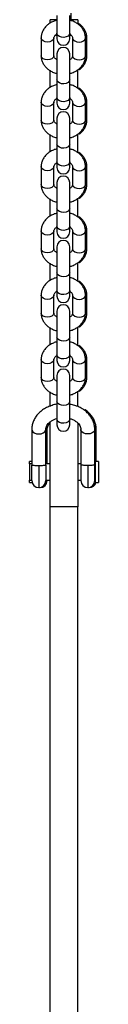
# Model space of a CAD drawing. Units: millimetres. Extents: x 477 to 5663, y 715 to 7814.
# Drawn here: x 3351 to 3380, y 7009 to 7431 of the extents above; entities that cross this region are included whole.
import ezdxf

# ---------------------------------------------------------------- set-up
doc = ezdxf.new("R2010")
doc.units = ezdxf.units.MM
doc.header["$LTSCALE"] = 100

msp = doc.modelspace()

# ---------------------------------------------------------------- linework, layer by layer
at = {"color": 7, "linetype": 'Continuous', "lineweight": 25}
for p, q in [((3368.39, 7430.99), (3368.39, 7433.95)), ((3362.29, 7430.99), (3359.34, 7430.99)), ((3359.34, 7429.69), (3359.34, 7430.99)), ((3362.29, 7432.93), (3362.29, 7425.27)), ((3367.79, 7425.27), (3367.79, 7432.93)), ((3371.34, 7430.99), (3367.79, 7430.99)), ((3371.34, 7430.99), (3371.34, 7429.35)), ((3362.29, 7425.27), (3362.29, 7422.86)), ((3367.79, 7422.86), (3367.79, 7425.27)), ((3355.54, 7423.26), (3355.54, 7415.6)), ((3361.04, 7415.6), (3361.04, 7423.26)), ((3369.04, 7423.26), (3369.04, 7415.6)), ((3374.54, 7415.6), (3374.54, 7423.26)), ((3375.14, 7415.6), (3375.14, 7423.26)), ((3361.04, 7415.64), (3361.04, 7415.6)), ((3362.29, 7416.44), (3362.29, 7405.35)), ((3367.79, 7405.35), (3367.79, 7416.44)), ((3369.04, 7415.64), (3369.04, 7415.6)), ((3359.34, 7401.99), (3359.34, 7409.28)), ((3371.34, 7401.62), (3371.34, 7409.67)), ((3362.29, 7405.35), (3362.29, 7397.69)), ((3367.79, 7397.69), (3367.79, 7405.35)), ((3362.29, 7397.69), (3362.29, 7395.28)), ((3367.79, 7395.28), (3367.79, 7397.69)), ((3355.54, 7395.68), (3355.54, 7388.02)), ((3361.04, 7388.02), (3361.04, 7395.68)), ((3369.04, 7395.68), (3369.04, 7388.02)), ((3374.54, 7388.02), (3374.54, 7395.68)), ((3375.14, 7388.02), (3375.14, 7395.68)), ((3361.04, 7388.06), (3361.04, 7388.02)), ((3362.29, 7388.86), (3362.29, 7377.77)), ((3367.79, 7377.77), (3367.79, 7388.86)), ((3369.04, 7388.06), (3369.04, 7388.02)), ((3359.34, 7374.41), (3359.34, 7381.71)), ((3371.34, 7374.05), (3371.34, 7382.09)), ((3362.29, 7377.77), (3362.29, 7370.11)), ((3367.79, 7370.11), (3367.79, 7377.77)), ((3355.54, 7368.1), (3355.54, 7360.44)), ((3361.04, 7360.44), (3361.04, 7368.1)), ((3362.29, 7370.11), (3362.29, 7367.7)), ((3367.79, 7367.7), (3367.79, 7370.11)), ((3369.04, 7368.1), (3369.04, 7360.44)), ((3374.54, 7360.44), (3374.54, 7368.1)), ((3375.14, 7360.44), (3375.14, 7368.1)), ((3361.04, 7360.48), (3361.04, 7360.44)), ((3362.29, 7361.28), (3362.29, 7350.2)), ((3367.79, 7350.2), (3367.79, 7361.28)), ((3369.04, 7360.48), (3369.04, 7360.44)), ((3359.34, 7346.84), (3359.34, 7354.13)), ((3371.34, 7346.47), (3371.34, 7354.51)), ((3362.29, 7350.2), (3362.29, 7342.54)), ((3367.79, 7342.54), (3367.79, 7350.2)), ((3362.29, 7342.54), (3362.29, 7340.12)), ((3367.79, 7340.12), (3367.79, 7342.54)), ((3355.54, 7340.53), (3355.54, 7332.87)), ((3361.04, 7332.87), (3361.04, 7340.53)), ((3369.04, 7340.53), (3369.04, 7332.87)), ((3374.54, 7332.87), (3374.54, 7340.53)), ((3375.14, 7332.87), (3375.14, 7340.53)), ((3361.04, 7332.91), (3361.04, 7332.87)), ((3362.29, 7333.71), (3362.29, 7322.62)), ((3367.79, 7322.62), (3367.79, 7333.71)), ((3369.04, 7332.91), (3369.04, 7332.87)), ((3359.34, 7319.26), (3359.34, 7326.55)), ((3371.34, 7318.89), (3371.34, 7326.94)), ((3362.29, 7322.62), (3362.29, 7314.96)), ((3367.79, 7314.96), (3367.79, 7322.62)), ((3355.54, 7312.95), (3355.54, 7305.29)), ((3361.04, 7305.29), (3361.04, 7312.95)), ((3362.29, 7314.96), (3362.29, 7312.55)), ((3367.79, 7312.55), (3367.79, 7314.96)), ((3369.04, 7312.95), (3369.04, 7305.29)), ((3374.54, 7305.29), (3374.54, 7312.95)), ((3375.14, 7305.29), (3375.14, 7312.95)), ((3361.04, 7305.33), (3361.04, 7305.29)), ((3362.29, 7306.13), (3362.29, 7295.04)), ((3367.79, 7295.04), (3367.79, 7306.13)), ((3369.04, 7305.33), (3369.04, 7305.29)), ((3359.34, 7291.68), (3359.34, 7298.97)), ((3371.34, 7291.31), (3371.34, 7299.36)), ((3362.29, 7295.04), (3362.29, 7287.38)), ((3367.79, 7287.38), (3367.79, 7295.04)), ((3362.29, 7287.38), (3362.29, 7284.97)), ((3367.79, 7284.97), (3367.79, 7287.38)), ((3355.54, 7285.37), (3355.54, 7277.71)), ((3361.04, 7277.71), (3361.04, 7285.37)), ((3369.04, 7285.37), (3369.04, 7277.71)), ((3374.54, 7277.71), (3374.54, 7285.37)), ((3375.14, 7277.71), (3375.14, 7285.37)), ((3361.04, 7277.75), (3361.04, 7277.71)), ((3362.29, 7278.55), (3362.29, 7267.46)), ((3367.79, 7267.46), (3367.79, 7278.55)), ((3369.04, 7277.75), (3369.04, 7277.71)), ((3359.34, 7265.52), (3359.34, 7271.4)), ((3371.34, 7265.52), (3371.34, 7271.78)), ((3362.29, 7267.46), (3362.29, 7259.8)), ((3367.79, 7259.8), (3367.79, 7267.46)), ((3371.34, 7265.52), (3371.34, 7265.2)), ((3359.34, 7222.22), (3359.34, 7258.66)), ((3362.29, 7259.8), (3362.29, 7257.39)), ((3367.79, 7257.39), (3367.79, 7259.8)), ((3371.34, 7258.2), (3371.34, 7222.22)), ((3351.54, 7255.42), (3351.54, 7240.1)), ((3357.54, 7240.1), (3357.54, 7255.42)), ((3358.14, 7240.97), (3358.14, 7255.42)), ((3372.54, 7255.42), (3372.54, 7240.1)), ((3378.54, 7240.1), (3378.54, 7255.42)), ((3379.14, 7241.72), (3379.14, 7255.42)), ((3351.54, 7241.72), (3350.54, 7241.72)), ((3350.54, 7240.72), (3350.54, 7241.72)), ((3351.54, 7240.72), (3350.54, 7240.72)), ((3350.54, 7240.72), (3350.54, 7239.9)), ((3350.54, 7239.9), (3350.54, 7233.72)), ((3351.54, 7233.47), (3351.54, 7240.1)), ((3359.34, 7240.72), (3357.54, 7240.72)), ((3357.54, 7240.1), (3357.54, 7233.47)), ((3358.14, 7240.72), (3358.14, 7240.97)), ((3372.54, 7240.72), (3371.34, 7240.72)), ((3372.54, 7240.1), (3372.54, 7233.47)), ((3378.64, 7240.72), (3378.54, 7240.72)), ((3378.54, 7233.47), (3378.54, 7240.1)), ((3380.14, 7241.72), (3378.64, 7241.72)), ((3378.64, 7241.72), (3378.64, 7240.67)), ((3378.64, 7240.67), (3378.64, 7232.72)), ((3380.14, 7241.72), (3380.14, 7240.67)), ((3380.14, 7240.67), (3380.14, 7232.72)), ((3350.54, 7233.72), (3351.54, 7233.72)), ((3350.54, 7232.72), (3350.54, 7233.72)), ((3350.54, 7232.72), (3351.63, 7232.72)), ((3357.54, 7233.72), (3359.34, 7233.72)), ((3358.14, 7233.47), (3358.14, 7233.72)), ((3371.34, 7233.72), (3372.54, 7233.72)), ((3378.54, 7233.72), (3378.64, 7233.72)), ((3378.64, 7232.72), (3380.14, 7232.72)), ((3354.84, 7230.49), (3355.14, 7230.47)), ((3375.84, 7230.49), (3376.14, 7230.47)), ((3371.34, 7222.22), (3359.34, 7222.22)), ((3359.34, 6904.68), (3359.34, 7222.22)), ((3371.34, 6904.68), (3371.34, 7222.22))]:
    msp.add_line(p, q, dxfattribs=at)
at = {"color": 8, "linetype": 'Continuous', "lineweight": 25}
for p, q in [((3362.29, 7424.3), (3361.49, 7424.3)), ((3368.59, 7424.3), (3367.79, 7424.3)), ((3359.34, 7265.52), (3359.66, 7265.52)), ((3370.49, 7265.52), (3371.34, 7265.52)), ((3354.54, 7239.93), (3354.54, 7230.47)), ((3375.54, 7239.93), (3375.54, 7230.47)), ((3355.14, 7230.47), (3355.14, 7230.53)), ((3376.14, 7230.47), (3376.14, 7230.53))]:
    msp.add_line(p, q, dxfattribs=at)
at = {"color": 8, "linetype": 'Continuous', "lineweight": 25, "flags": 128}
for points in [[(3367.79, 7425.27), (3367.6, 7424.63), (3367.07, 7424.08), (3366.26, 7423.69), (3365.29, 7423.51), (3364.29, 7423.57), (3363.38, 7423.86), (3362.7, 7424.34), (3362.34, 7424.94), (3362.29, 7425.27)], [(3358.29, 7421.49), (3357.3, 7421.61), (3356.44, 7421.95), (3355.83, 7422.47), (3355.55, 7423.1), (3355.54, 7423.26)], [(3361.04, 7423.26), (3361.03, 7423.1), (3360.75, 7422.47), (3360.14, 7421.95), (3359.28, 7421.61), (3358.29, 7421.49)], [(3369.04, 7423.26), (3369.05, 7423.1), (3369.33, 7422.47), (3369.94, 7421.95), (3370.8, 7421.61), (3371.79, 7421.49)], [(3371.79, 7421.49), (3372.78, 7421.61), (3373.64, 7421.95), (3374.25, 7422.47), (3374.53, 7423.1), (3374.54, 7423.26)], [(3358.29, 7413.83), (3357.3, 7413.95), (3356.44, 7414.29), (3355.83, 7414.81), (3355.55, 7415.43), (3355.54, 7415.6)], [(3361.04, 7415.6), (3361.03, 7415.43), (3360.75, 7414.81), (3360.14, 7414.29), (3359.28, 7413.95), (3358.29, 7413.83)], [(3369.04, 7415.6), (3369.05, 7415.43), (3369.33, 7414.81), (3369.94, 7414.29), (3370.8, 7413.95), (3371.79, 7413.83)], [(3371.79, 7413.83), (3372.78, 7413.95), (3373.64, 7414.29), (3374.25, 7414.81), (3374.53, 7415.43), (3374.54, 7415.6)], [(3367.79, 7405.35), (3367.6, 7404.71), (3367.07, 7404.16), (3366.26, 7403.77), (3365.29, 7403.59), (3364.29, 7403.65), (3363.38, 7403.94), (3362.7, 7404.42), (3362.34, 7405.03), (3362.29, 7405.35)], [(3367.79, 7397.69), (3367.6, 7397.05), (3367.07, 7396.5), (3366.26, 7396.11), (3365.29, 7395.93), (3364.29, 7395.99), (3363.38, 7396.28), (3362.7, 7396.76), (3362.34, 7397.37), (3362.29, 7397.69)], [(3358.29, 7393.91), (3357.3, 7394.03), (3356.44, 7394.37), (3355.83, 7394.89), (3355.55, 7395.52), (3355.54, 7395.68)], [(3361.04, 7395.68), (3361.03, 7395.52), (3360.75, 7394.89), (3360.14, 7394.37), (3359.28, 7394.03), (3358.29, 7393.91)], [(3369.04, 7395.68), (3369.05, 7395.52), (3369.33, 7394.89), (3369.94, 7394.37), (3370.8, 7394.03), (3371.79, 7393.91)], [(3371.79, 7393.91), (3372.78, 7394.03), (3373.64, 7394.37), (3374.25, 7394.89), (3374.53, 7395.52), (3374.54, 7395.68)], [(3358.29, 7386.25), (3357.3, 7386.37), (3356.44, 7386.71), (3355.83, 7387.23), (3355.55, 7387.86), (3355.54, 7388.02)], [(3361.04, 7388.02), (3361.03, 7387.86), (3360.75, 7387.23), (3360.14, 7386.71), (3359.28, 7386.37), (3358.29, 7386.25)], [(3369.04, 7388.02), (3369.05, 7387.86), (3369.33, 7387.23), (3369.94, 7386.71), (3370.8, 7386.37), (3371.79, 7386.25)], [(3371.79, 7386.25), (3372.78, 7386.37), (3373.64, 7386.71), (3374.25, 7387.23), (3374.53, 7387.86), (3374.54, 7388.02)], [(3367.79, 7377.77), (3367.6, 7377.13), (3367.07, 7376.58), (3366.26, 7376.19), (3365.29, 7376.01), (3364.29, 7376.07), (3363.38, 7376.36), (3362.7, 7376.84), (3362.34, 7377.45), (3362.29, 7377.77)], [(3358.29, 7366.34), (3357.3, 7366.46), (3356.44, 7366.8), (3355.83, 7367.32), (3355.55, 7367.94), (3355.54, 7368.1)], [(3361.04, 7368.1), (3361.03, 7367.94), (3360.75, 7367.32), (3360.14, 7366.8), (3359.28, 7366.46), (3358.29, 7366.34)], [(3367.79, 7370.11), (3367.6, 7369.47), (3367.07, 7368.92), (3366.26, 7368.53), (3365.29, 7368.35), (3364.29, 7368.41), (3363.38, 7368.7), (3362.7, 7369.18), (3362.34, 7369.79), (3362.29, 7370.11)], [(3369.04, 7368.1), (3369.05, 7367.94), (3369.33, 7367.32), (3369.94, 7366.8), (3370.8, 7366.46), (3371.79, 7366.34)], [(3371.79, 7366.34), (3372.78, 7366.46), (3373.64, 7366.8), (3374.25, 7367.32), (3374.53, 7367.94), (3374.54, 7368.1)], [(3358.29, 7358.68), (3357.3, 7358.79), (3356.44, 7359.14), (3355.83, 7359.66), (3355.55, 7360.28), (3355.54, 7360.44)], [(3361.04, 7360.44), (3361.03, 7360.28), (3360.75, 7359.66), (3360.14, 7359.14), (3359.28, 7358.79), (3358.29, 7358.68)], [(3369.04, 7360.44), (3369.05, 7360.28), (3369.33, 7359.66), (3369.94, 7359.14), (3370.8, 7358.79), (3371.79, 7358.68)], [(3371.79, 7358.68), (3372.78, 7358.79), (3373.64, 7359.14), (3374.25, 7359.66), (3374.53, 7360.28), (3374.54, 7360.44)], [(3367.79, 7350.2), (3367.6, 7349.56), (3367.07, 7349), (3366.26, 7348.61), (3365.29, 7348.44), (3364.29, 7348.5), (3363.38, 7348.78), (3362.7, 7349.26), (3362.34, 7349.87), (3362.29, 7350.2)], [(3367.79, 7342.54), (3367.6, 7341.9), (3367.07, 7341.34), (3366.26, 7340.95), (3365.29, 7340.77), (3364.29, 7340.83), (3363.38, 7341.12), (3362.7, 7341.6), (3362.34, 7342.21), (3362.29, 7342.54)], [(3358.29, 7338.76), (3357.3, 7338.88), (3356.44, 7339.22), (3355.83, 7339.74), (3355.55, 7340.36), (3355.54, 7340.53)], [(3361.04, 7340.52), (3361.03, 7340.36), (3360.75, 7339.74), (3360.14, 7339.22), (3359.28, 7338.88), (3358.29, 7338.76)], [(3369.04, 7340.52), (3369.05, 7340.36), (3369.33, 7339.74), (3369.94, 7339.22), (3370.8, 7338.88), (3371.79, 7338.76)], [(3371.79, 7338.76), (3372.78, 7338.88), (3373.64, 7339.22), (3374.25, 7339.74), (3374.53, 7340.36), (3374.54, 7340.53)], [(3358.29, 7331.1), (3357.3, 7331.22), (3356.44, 7331.56), (3355.83, 7332.08), (3355.55, 7332.7), (3355.54, 7332.87)], [(3361.04, 7332.87), (3361.03, 7332.7), (3360.75, 7332.08), (3360.14, 7331.56), (3359.28, 7331.22), (3358.29, 7331.1)], [(3369.04, 7332.87), (3369.05, 7332.7), (3369.33, 7332.08), (3369.94, 7331.56), (3370.8, 7331.22), (3371.79, 7331.1)], [(3371.79, 7331.1), (3372.78, 7331.22), (3373.64, 7331.56), (3374.25, 7332.08), (3374.53, 7332.7), (3374.54, 7332.87)], [(3367.79, 7322.62), (3367.6, 7321.98), (3367.07, 7321.43), (3366.26, 7321.04), (3365.29, 7320.86), (3364.29, 7320.92), (3363.38, 7321.21), (3362.7, 7321.69), (3362.34, 7322.29), (3362.29, 7322.62)], [(3358.29, 7311.18), (3357.3, 7311.3), (3356.44, 7311.64), (3355.83, 7312.16), (3355.55, 7312.79), (3355.54, 7312.95)], [(3361.04, 7312.95), (3361.03, 7312.79), (3360.75, 7312.16), (3360.14, 7311.64), (3359.28, 7311.3), (3358.29, 7311.18)], [(3367.79, 7314.96), (3367.6, 7314.32), (3367.07, 7313.77), (3366.26, 7313.38), (3365.29, 7313.2), (3364.29, 7313.26), (3363.38, 7313.55), (3362.7, 7314.03), (3362.34, 7314.63), (3362.29, 7314.96)], [(3369.04, 7312.95), (3369.05, 7312.79), (3369.33, 7312.16), (3369.94, 7311.64), (3370.8, 7311.3), (3371.79, 7311.18)], [(3371.79, 7311.18), (3372.78, 7311.3), (3373.64, 7311.64), (3374.25, 7312.16), (3374.53, 7312.79), (3374.54, 7312.95)], [(3358.29, 7303.52), (3357.3, 7303.64), (3356.44, 7303.98), (3355.83, 7304.5), (3355.55, 7305.12), (3355.54, 7305.29)], [(3361.04, 7305.29), (3361.03, 7305.12), (3360.75, 7304.5), (3360.14, 7303.98), (3359.28, 7303.64), (3358.29, 7303.52)], [(3369.04, 7305.29), (3369.05, 7305.12), (3369.33, 7304.5), (3369.94, 7303.98), (3370.8, 7303.64), (3371.79, 7303.52)], [(3371.79, 7303.52), (3372.78, 7303.64), (3373.64, 7303.98), (3374.25, 7304.5), (3374.53, 7305.12), (3374.54, 7305.29)], [(3367.79, 7295.04), (3367.6, 7294.4), (3367.07, 7293.85), (3366.26, 7293.46), (3365.29, 7293.28), (3364.29, 7293.34), (3363.38, 7293.63), (3362.7, 7294.11), (3362.34, 7294.72), (3362.29, 7295.04)], [(3367.79, 7287.38), (3367.6, 7286.74), (3367.07, 7286.19), (3366.26, 7285.8), (3365.29, 7285.62), (3364.29, 7285.68), (3363.38, 7285.97), (3362.7, 7286.45), (3362.34, 7287.06), (3362.29, 7287.38)], [(3358.29, 7283.6), (3357.3, 7283.72), (3356.44, 7284.06), (3355.83, 7284.58), (3355.55, 7285.21), (3355.54, 7285.37)], [(3361.04, 7285.37), (3361.03, 7285.21), (3360.75, 7284.58), (3360.14, 7284.06), (3359.28, 7283.72), (3358.29, 7283.6)], [(3369.04, 7285.37), (3369.05, 7285.21), (3369.33, 7284.58), (3369.94, 7284.06), (3370.8, 7283.72), (3371.79, 7283.6)], [(3371.79, 7283.6), (3372.78, 7283.72), (3373.64, 7284.06), (3374.25, 7284.58), (3374.53, 7285.21), (3374.54, 7285.37)], [(3358.29, 7275.94), (3357.3, 7276.06), (3356.44, 7276.4), (3355.83, 7276.92), (3355.55, 7277.55), (3355.54, 7277.71)], [(3361.04, 7277.71), (3361.03, 7277.55), (3360.75, 7276.92), (3360.14, 7276.4), (3359.28, 7276.06), (3358.29, 7275.94)], [(3369.04, 7277.71), (3369.05, 7277.55), (3369.33, 7276.92), (3369.94, 7276.4), (3370.8, 7276.06), (3371.79, 7275.94)], [(3371.79, 7275.94), (3372.78, 7276.06), (3373.64, 7276.4), (3374.25, 7276.92), (3374.53, 7277.55), (3374.54, 7277.71)], [(3367.79, 7267.46), (3367.6, 7266.82), (3367.07, 7266.27), (3366.26, 7265.88), (3365.29, 7265.7), (3364.29, 7265.76), (3363.38, 7266.05), (3362.7, 7266.53), (3362.34, 7267.14), (3362.29, 7267.46)], [(3367.79, 7259.8), (3367.6, 7259.16), (3367.07, 7258.61), (3366.26, 7258.22), (3365.29, 7258.04), (3364.29, 7258.1), (3363.38, 7258.39), (3362.7, 7258.87), (3362.34, 7259.48), (3362.29, 7259.8)], [(3351.54, 7255.42), (3351.58, 7255.08), (3351.94, 7254.45), (3352.61, 7253.94), (3353.51, 7253.6), (3354.54, 7253.49)], [(3354.54, 7253.49), (3355.56, 7253.6), (3356.47, 7253.94), (3357.14, 7254.45), (3357.49, 7255.08), (3357.54, 7255.42)], [(3358.14, 7255.42), (3358.09, 7255.75), (3357.74, 7256.37)], [(3375.54, 7253.49), (3374.51, 7253.6), (3373.61, 7253.94), (3372.94, 7254.45), (3372.58, 7255.08), (3372.54, 7255.42)], [(3378.54, 7255.42), (3378.49, 7255.08), (3378.14, 7254.45), (3377.47, 7253.94), (3376.56, 7253.6), (3375.54, 7253.49)]]:
    msp.add_lwpolyline(points, dxfattribs=at)
at = {"color": 7, "linetype": 'Continuous', "lineweight": 25}
for centre, radius, start, end in [((3365.04, 7422.86), 2.75, 180, 0), ((3365.04, 7416.44), 2.75, 0, 180), ((3365.04, 7395.28), 2.75, 180, 0), ((3365.04, 7388.86), 2.75, 0, 180), ((3365.04, 7367.7), 2.75, 180, 0), ((3365.04, 7361.28), 2.75, 0, 180), ((3365.04, 7340.12), 2.75, 180, 0), ((3365.04, 7333.71), 2.75, 0, 180), ((3365.04, 7312.55), 2.75, 180, 0), ((3365.04, 7306.13), 2.75, 0, 180), ((3365.04, 7284.97), 2.75, 180, 0), ((3365.04, 7278.55), 2.75, 0, 180), ((3365.04, 7257.39), 2.75, 180, 0), ((3355.14, 7240.97), 3, 0, 36.8699), ((3376.14, 7240.97), 3, 14.4775, 36.8699), ((3354.54, 7233.47), 3, 180, 270), ((3354.54, 7233.47), 3, 270, 0), ((3355.14, 7233.47), 3, 270, 0), ((3375.54, 7233.47), 3, 180, 270), ((3375.54, 7233.47), 3, 270, 0), ((3376.14, 7233.47), 3, 270, 345.5225)]:
    msp.add_arc(centre, radius, start, end, dxfattribs=at)
at = {"color": 8, "linetype": 'Continuous', "lineweight": 25}
for centre, radius, start, end in [((3373.6, 7423.14), 1.54, 4.3682, 56.1474), ((3373.63, 7415.49), 1.52, 4.5201, 53.056), ((3373.6, 7395.56), 1.54, 4.3682, 56.1474), ((3373.63, 7387.91), 1.52, 4.5201, 53.056), ((3373.6, 7367.99), 1.54, 4.3682, 56.1474), ((3373.63, 7360.33), 1.52, 4.5201, 53.056), ((3373.6, 7340.41), 1.54, 4.3682, 56.1474), ((3373.63, 7332.76), 1.52, 4.5201, 53.056), ((3373.6, 7312.83), 1.54, 4.3682, 56.1474), ((3373.63, 7305.18), 1.52, 4.5201, 53.056), ((3373.6, 7285.25), 1.54, 4.3682, 56.1474), ((3373.63, 7277.6), 1.52, 4.5201, 53.056), ((3377.54, 7255.33), 1.6, 3.0644, 55.3735)]:
    msp.add_arc(centre, radius, start, end, dxfattribs=at)
at = {"color": 7, "linetype": 'Continuous', "lineweight": 25}
for points, knots in [([(3362.29, 7430.81), (3362.05, 7430.76), (3361.25, 7430.59), (3359.97, 7430.02), (3358.53, 7429.12), (3357.32, 7427.99), (3356.39, 7426.68), (3355.78, 7425.25), (3355.56, 7424.08), (3355.54, 7423.42), (3355.54, 7423.26)], [0, 0, 0, 0, 0.061629, 0.21277, 0.364352, 0.515499, 0.664808, 0.810935, 0.953394, 1, 1, 1, 1]), ([(3374.54, 7423.26), (3374.52, 7423.59), (3374.49, 7424.4), (3374.15, 7425.67), (3373.49, 7426.99), (3372.57, 7428.18), (3371.4, 7429.22), (3370.02, 7430.06), (3368.79, 7430.6), (3368.01, 7430.76), (3367.79, 7430.81)], [0, 0, 0, 0, 0.094197, 0.231965, 0.369627, 0.508764, 0.650424, 0.79481, 0.941417, 1, 1, 1, 1]), ([(3375.14, 7423.26), (3375.12, 7423.59), (3375.09, 7424.4), (3374.75, 7425.67), (3374.09, 7426.99), (3373.16, 7428.17), (3372.33, 7428.97), (3371.77, 7429.31), (3371.67, 7429.37)], [0, 0, 0, 0, 0.138038, 0.339926, 0.54166, 0.745554, 0.953144, 1, 1, 1, 1]), ([(3361.04, 7423.26), (3361.04, 7423.32), (3361.05, 7423.52), (3361.16, 7423.88), (3361.53, 7424.38), (3361.92, 7424.77), (3362.24, 7424.93), (3362.29, 7424.95)], [0, 0, 0, 0, 0.127173, 0.42913, 0.696777, 0.952116, 1, 1, 1, 1]), ([(3367.79, 7424.95), (3367.85, 7424.92), (3368.19, 7424.75), (3368.58, 7424.35), (3368.93, 7423.85), (3369.03, 7423.5), (3369.04, 7423.31), (3369.04, 7423.26)], [0, 0, 0, 0, 0.0579, 0.322994, 0.594015, 0.885177, 1, 1, 1, 1]), ([(3355.54, 7415.6), (3355.55, 7415.27), (3355.59, 7414.46), (3355.93, 7413.19), (3356.58, 7411.87), (3357.51, 7410.68), (3358.68, 7409.64), (3360.06, 7408.8), (3361.29, 7408.26), (3362.07, 7408.09), (3362.29, 7408.04)], [0, 0, 0, 0, 0.0941971, 0.2319649, 0.3696273, 0.5087641, 0.6504235, 0.7948099, 0.9414175, 1, 1, 1, 1]), ([(3362.39, 7413.85), (3362.3, 7413.9), (3361.92, 7414.09), (3361.49, 7414.51), (3361.15, 7415.01), (3361.05, 7415.35), (3361.04, 7415.54), (3361.04, 7415.6)], [0, 0, 0, 0, 0.089608, 0.34578, 0.607679, 0.889042, 1, 1, 1, 1]), ([(3367.79, 7408.05), (3368.02, 7408.1), (3368.83, 7408.27), (3370.1, 7408.84), (3371.54, 7409.74), (3372.75, 7410.87), (3373.68, 7412.18), (3374.3, 7413.61), (3374.52, 7414.77), (3374.53, 7415.43), (3374.54, 7415.6)], [0, 0, 0, 0, 0.061629, 0.21277, 0.364352, 0.515499, 0.664808, 0.810935, 0.953394, 1, 1, 1, 1]), ([(3369.04, 7415.6), (3369.04, 7415.54), (3369.03, 7415.34), (3368.92, 7414.98), (3368.55, 7414.47), (3368.16, 7414.09), (3367.84, 7413.93), (3367.79, 7413.9)], [0, 0, 0, 0, 0.127173, 0.42913, 0.696777, 0.952116, 1, 1, 1, 1]), ([(3371.8, 7409.58), (3371.9, 7409.64), (3372.49, 7410), (3373.34, 7410.88), (3374.29, 7412.17), (3374.89, 7413.61), (3375.12, 7414.77), (3375.13, 7415.43), (3375.14, 7415.6)], [0, 0, 0, 0, 0.049316, 0.275373, 0.498683, 0.717231, 0.930295, 1, 1, 1, 1]), ([(3362.29, 7403.23), (3362.05, 7403.18), (3361.25, 7403.01), (3359.97, 7402.44), (3358.53, 7401.54), (3357.32, 7400.41), (3356.39, 7399.1), (3355.78, 7397.67), (3355.56, 7396.51), (3355.54, 7395.84), (3355.54, 7395.68)], [0, 0, 0, 0, 0.061629, 0.21277, 0.364352, 0.515499, 0.664808, 0.810935, 0.953394, 1, 1, 1, 1]), ([(3374.54, 7395.68), (3374.52, 7396.01), (3374.49, 7396.82), (3374.15, 7398.09), (3373.49, 7399.41), (3372.57, 7400.6), (3371.4, 7401.64), (3370.02, 7402.48), (3368.79, 7403.02), (3368.01, 7403.19), (3367.79, 7403.23)], [0, 0, 0, 0, 0.0941971, 0.2319649, 0.3696273, 0.5087641, 0.6504235, 0.7948099, 0.9414175, 1, 1, 1, 1]), ([(3375.14, 7395.68), (3375.12, 7396.01), (3375.09, 7396.82), (3374.75, 7398.09), (3374.09, 7399.41), (3373.16, 7400.59), (3372.33, 7401.39), (3371.77, 7401.73), (3371.67, 7401.79)], [0, 0, 0, 0, 0.138038, 0.339926, 0.54166, 0.745554, 0.953144, 1, 1, 1, 1]), ([(3361.04, 7395.68), (3361.04, 7395.74), (3361.05, 7395.94), (3361.16, 7396.3), (3361.53, 7396.81), (3361.92, 7397.19), (3362.24, 7397.35), (3362.29, 7397.37)], [0, 0, 0, 0, 0.127173, 0.42913, 0.696777, 0.952116, 1, 1, 1, 1]), ([(3367.79, 7397.37), (3367.85, 7397.34), (3368.19, 7397.17), (3368.58, 7396.77), (3368.93, 7396.27), (3369.03, 7395.92), (3369.04, 7395.73), (3369.04, 7395.68)], [0, 0, 0, 0, 0.0579, 0.322994, 0.594015, 0.885177, 1, 1, 1, 1]), ([(3355.54, 7388.02), (3355.55, 7387.69), (3355.59, 7386.88), (3355.93, 7385.61), (3356.58, 7384.29), (3357.51, 7383.1), (3358.68, 7382.06), (3360.06, 7381.22), (3361.29, 7380.68), (3362.07, 7380.51), (3362.29, 7380.47)], [0, 0, 0, 0, 0.0941971, 0.2319649, 0.3696273, 0.5087641, 0.6504235, 0.7948099, 0.9414175, 1, 1, 1, 1]), ([(3362.39, 7386.27), (3362.3, 7386.32), (3361.92, 7386.51), (3361.49, 7386.93), (3361.15, 7387.43), (3361.05, 7387.78), (3361.04, 7387.97), (3361.04, 7388.02)], [0, 0, 0, 0, 0.089608, 0.34578, 0.607679, 0.889042, 1, 1, 1, 1]), ([(3369.04, 7388.02), (3369.04, 7387.96), (3369.03, 7387.76), (3368.92, 7387.4), (3368.55, 7386.89), (3368.15, 7386.5), (3367.82, 7386.34), (3367.76, 7386.31)], [0, 0, 0, 0, 0.125967, 0.425061, 0.69017, 0.943087, 1, 1, 1, 1]), ([(3367.79, 7380.47), (3368.02, 7380.52), (3368.83, 7380.69), (3370.1, 7381.26), (3371.54, 7382.16), (3372.75, 7383.29), (3373.68, 7384.6), (3374.3, 7386.03), (3374.52, 7387.2), (3374.53, 7387.86), (3374.54, 7388.02)], [0, 0, 0, 0, 0.061629, 0.21277, 0.364352, 0.515499, 0.664808, 0.810935, 0.953394, 1, 1, 1, 1]), ([(3371.8, 7382), (3371.9, 7382.07), (3372.49, 7382.43), (3373.34, 7383.3), (3374.29, 7384.6), (3374.89, 7386.03), (3375.12, 7387.2), (3375.13, 7387.86), (3375.14, 7388.02)], [0, 0, 0, 0, 0.049316, 0.275373, 0.498683, 0.717231, 0.930295, 1, 1, 1, 1]), ([(3362.29, 7375.66), (3362.05, 7375.61), (3361.25, 7375.43), (3359.97, 7374.86), (3358.53, 7373.97), (3357.32, 7372.83), (3356.39, 7371.52), (3355.78, 7370.09), (3355.56, 7368.93), (3355.54, 7368.27), (3355.54, 7368.1)], [0, 0, 0, 0, 0.061629, 0.21277, 0.364352, 0.515499, 0.664808, 0.810935, 0.953394, 1, 1, 1, 1]), ([(3374.54, 7368.1), (3374.52, 7368.43), (3374.49, 7369.25), (3374.15, 7370.51), (3373.49, 7371.83), (3372.57, 7373.03), (3371.4, 7374.07), (3370.02, 7374.9), (3368.79, 7375.44), (3368.01, 7375.61), (3367.79, 7375.66)], [0, 0, 0, 0, 0.0941971, 0.2319649, 0.3696273, 0.5087641, 0.6504235, 0.7948099, 0.9414175, 1, 1, 1, 1]), ([(3375.14, 7368.1), (3375.12, 7368.43), (3375.09, 7369.25), (3374.75, 7370.51), (3374.09, 7371.84), (3373.16, 7373.02), (3372.33, 7373.82), (3371.77, 7374.15), (3371.67, 7374.21)], [0, 0, 0, 0, 0.138038, 0.339926, 0.54166, 0.745554, 0.953144, 1, 1, 1, 1]), ([(3361.04, 7368.1), (3361.04, 7368.16), (3361.05, 7368.36), (3361.16, 7368.72), (3361.53, 7369.23), (3361.92, 7369.61), (3362.24, 7369.77), (3362.29, 7369.8)], [0, 0, 0, 0, 0.127173, 0.42913, 0.696777, 0.952116, 1, 1, 1, 1]), ([(3367.79, 7369.79), (3367.85, 7369.76), (3368.19, 7369.59), (3368.58, 7369.19), (3368.93, 7368.69), (3369.03, 7368.35), (3369.04, 7368.16), (3369.04, 7368.1)], [0, 0, 0, 0, 0.0579, 0.322994, 0.594015, 0.885177, 1, 1, 1, 1]), ([(3355.54, 7360.44), (3355.55, 7360.11), (3355.59, 7359.3), (3355.93, 7358.03), (3356.58, 7356.71), (3357.51, 7355.52), (3358.68, 7354.48), (3360.06, 7353.64), (3361.29, 7353.1), (3362.07, 7352.94), (3362.29, 7352.89)], [0, 0, 0, 0, 0.0941971, 0.2319649, 0.3696273, 0.5087641, 0.6504235, 0.7948099, 0.9414175, 1, 1, 1, 1]), ([(3362.39, 7358.7), (3362.3, 7358.74), (3361.92, 7358.93), (3361.49, 7359.35), (3361.15, 7359.85), (3361.05, 7360.2), (3361.04, 7360.39), (3361.04, 7360.44)], [0, 0, 0, 0, 0.089608, 0.34578, 0.607679, 0.889042, 1, 1, 1, 1]), ([(3367.79, 7352.89), (3368.02, 7352.94), (3368.83, 7353.11), (3370.1, 7353.68), (3371.54, 7354.58), (3372.75, 7355.71), (3373.68, 7357.02), (3374.3, 7358.45), (3374.52, 7359.62), (3374.53, 7360.28), (3374.54, 7360.44)], [0, 0, 0, 0, 0.061629, 0.21277, 0.364352, 0.515499, 0.664808, 0.810935, 0.953394, 1, 1, 1, 1]), ([(3369.04, 7360.44), (3369.04, 7360.38), (3369.03, 7360.18), (3368.92, 7359.82), (3368.55, 7359.32), (3368.16, 7358.93), (3367.84, 7358.77), (3367.79, 7358.75)], [0, 0, 0, 0, 0.127173, 0.42913, 0.696777, 0.952116, 1, 1, 1, 1]), ([(3371.8, 7354.42), (3371.9, 7354.49), (3372.49, 7354.85), (3373.34, 7355.73), (3374.29, 7357.02), (3374.89, 7358.45), (3375.12, 7359.62), (3375.13, 7360.28), (3375.14, 7360.44)], [0, 0, 0, 0, 0.049316, 0.275373, 0.498683, 0.717231, 0.930295, 1, 1, 1, 1]), ([(3362.29, 7348.08), (3362.05, 7348.03), (3361.25, 7347.86), (3359.97, 7347.28), (3358.53, 7346.39), (3357.32, 7345.26), (3356.39, 7343.95), (3355.78, 7342.52), (3355.56, 7341.35), (3355.54, 7340.69), (3355.54, 7340.53)], [0, 0, 0, 0, 0.061629, 0.21277, 0.364352, 0.515499, 0.664808, 0.810935, 0.953394, 1, 1, 1, 1]), ([(3374.54, 7340.53), (3374.52, 7340.86), (3374.49, 7341.67), (3374.15, 7342.93), (3373.49, 7344.26), (3372.57, 7345.45), (3371.4, 7346.49), (3370.02, 7347.33), (3368.79, 7347.87), (3368.01, 7348.03), (3367.79, 7348.08)], [0, 0, 0, 0, 0.0941971, 0.2319649, 0.3696273, 0.5087641, 0.6504235, 0.7948099, 0.9414175, 1, 1, 1, 1]), ([(3375.14, 7340.53), (3375.12, 7340.86), (3375.09, 7341.67), (3374.75, 7342.93), (3374.09, 7344.26), (3373.16, 7345.44), (3372.33, 7346.24), (3371.77, 7346.57), (3371.67, 7346.63)], [0, 0, 0, 0, 0.138038, 0.339926, 0.54166, 0.745554, 0.953144, 1, 1, 1, 1]), ([(3361.04, 7340.53), (3361.04, 7340.59), (3361.05, 7340.79), (3361.16, 7341.15), (3361.53, 7341.65), (3361.92, 7342.04), (3362.24, 7342.19), (3362.29, 7342.22)], [0, 0, 0, 0, 0.127173, 0.42913, 0.696777, 0.952116, 1, 1, 1, 1]), ([(3367.79, 7342.22), (3367.85, 7342.19), (3368.19, 7342.02), (3368.58, 7341.62), (3368.93, 7341.11), (3369.03, 7340.77), (3369.04, 7340.58), (3369.04, 7340.53)], [0, 0, 0, 0, 0.0579, 0.322994, 0.594015, 0.885177, 1, 1, 1, 1]), ([(3355.54, 7332.87), (3355.55, 7332.54), (3355.59, 7331.72), (3355.93, 7330.46), (3356.58, 7329.14), (3357.51, 7327.94), (3358.68, 7326.9), (3360.06, 7326.07), (3361.29, 7325.52), (3362.07, 7325.36), (3362.29, 7325.31)], [0, 0, 0, 0, 0.094197, 0.231965, 0.369627, 0.508764, 0.650424, 0.79481, 0.941417, 1, 1, 1, 1]), ([(3362.39, 7331.12), (3362.3, 7331.17), (3361.92, 7331.35), (3361.49, 7331.77), (3361.15, 7332.28), (3361.05, 7332.62), (3361.04, 7332.81), (3361.04, 7332.87)], [0, 0, 0, 0, 0.089608, 0.34578, 0.607679, 0.889042, 1, 1, 1, 1]), ([(3367.79, 7325.31), (3368.02, 7325.36), (3368.83, 7325.54), (3370.1, 7326.11), (3371.54, 7327), (3372.75, 7328.14), (3373.68, 7329.44), (3374.3, 7330.88), (3374.52, 7332.04), (3374.53, 7332.7), (3374.54, 7332.87)], [0, 0, 0, 0, 0.061629, 0.21277, 0.364352, 0.515499, 0.664808, 0.810935, 0.953394, 1, 1, 1, 1]), ([(3369.04, 7332.87), (3369.04, 7332.81), (3369.03, 7332.61), (3368.92, 7332.24), (3368.55, 7331.74), (3368.16, 7331.36), (3367.84, 7331.2), (3367.79, 7331.17)], [0, 0, 0, 0, 0.127173, 0.42913, 0.696777, 0.952116, 1, 1, 1, 1]), ([(3371.8, 7326.85), (3371.9, 7326.91), (3372.49, 7327.27), (3373.34, 7328.15), (3374.29, 7329.44), (3374.89, 7330.88), (3375.12, 7332.04), (3375.13, 7332.7), (3375.14, 7332.87)], [0, 0, 0, 0, 0.049316, 0.275373, 0.498683, 0.717231, 0.930295, 1, 1, 1, 1]), ([(3362.29, 7320.5), (3362.05, 7320.45), (3361.25, 7320.28), (3359.97, 7319.71), (3358.53, 7318.81), (3357.32, 7317.68), (3356.39, 7316.37), (3355.78, 7314.94), (3355.56, 7313.77), (3355.54, 7313.11), (3355.54, 7312.95)], [0, 0, 0, 0, 0.061629, 0.21277, 0.364352, 0.515499, 0.664808, 0.810935, 0.953394, 1, 1, 1, 1]), ([(3374.54, 7312.95), (3374.52, 7313.28), (3374.49, 7314.09), (3374.15, 7315.36), (3373.49, 7316.68), (3372.57, 7317.87), (3371.4, 7318.91), (3370.02, 7319.75), (3368.79, 7320.29), (3368.01, 7320.45), (3367.79, 7320.5)], [0, 0, 0, 0, 0.0941971, 0.2319649, 0.3696273, 0.5087641, 0.6504235, 0.7948099, 0.9414175, 1, 1, 1, 1]), ([(3375.14, 7312.95), (3375.12, 7313.28), (3375.09, 7314.09), (3374.75, 7315.36), (3374.09, 7316.68), (3373.16, 7317.86), (3372.33, 7318.66), (3371.77, 7318.99), (3371.67, 7319.06)], [0, 0, 0, 0, 0.138038, 0.339926, 0.54166, 0.745554, 0.953144, 1, 1, 1, 1]), ([(3361.04, 7312.95), (3361.04, 7313.01), (3361.05, 7313.21), (3361.16, 7313.57), (3361.53, 7314.07), (3361.92, 7314.46), (3362.24, 7314.62), (3362.29, 7314.64)], [0, 0, 0, 0, 0.127173, 0.42913, 0.696777, 0.952116, 1, 1, 1, 1]), ([(3367.79, 7314.64), (3367.85, 7314.61), (3368.19, 7314.44), (3368.58, 7314.04), (3368.93, 7313.54), (3369.03, 7313.19), (3369.04, 7313), (3369.04, 7312.95)], [0, 0, 0, 0, 0.0579, 0.322994, 0.594015, 0.885177, 1, 1, 1, 1]), ([(3355.54, 7305.29), (3355.55, 7304.96), (3355.59, 7304.14), (3355.93, 7302.88), (3356.58, 7301.56), (3357.51, 7300.36), (3358.68, 7299.32), (3360.06, 7298.49), (3361.29, 7297.95), (3362.07, 7297.78), (3362.29, 7297.73)], [0, 0, 0, 0, 0.0941971, 0.2319649, 0.3696273, 0.5087641, 0.6504235, 0.7948099, 0.9414175, 1, 1, 1, 1]), ([(3362.39, 7303.54), (3362.3, 7303.59), (3361.92, 7303.78), (3361.49, 7304.2), (3361.15, 7304.7), (3361.05, 7305.04), (3361.04, 7305.23), (3361.04, 7305.29)], [0, 0, 0, 0, 0.089608, 0.34578, 0.607679, 0.889042, 1, 1, 1, 1]), ([(3367.79, 7297.74), (3368.02, 7297.79), (3368.83, 7297.96), (3370.1, 7298.53), (3371.54, 7299.42), (3372.75, 7300.56), (3373.68, 7301.87), (3374.3, 7303.3), (3374.52, 7304.46), (3374.53, 7305.12), (3374.54, 7305.29)], [0, 0, 0, 0, 0.061629, 0.21277, 0.364352, 0.515499, 0.664808, 0.810935, 0.953394, 1, 1, 1, 1]), ([(3369.04, 7305.29), (3369.04, 7305.23), (3369.03, 7305.03), (3368.92, 7304.67), (3368.55, 7304.16), (3368.16, 7303.78), (3367.84, 7303.62), (3367.79, 7303.59)], [0, 0, 0, 0, 0.127173, 0.42913, 0.696777, 0.952116, 1, 1, 1, 1]), ([(3371.8, 7299.27), (3371.9, 7299.33), (3372.49, 7299.69), (3373.34, 7300.57), (3374.29, 7301.86), (3374.89, 7303.3), (3375.12, 7304.46), (3375.13, 7305.12), (3375.14, 7305.29)], [0, 0, 0, 0, 0.049316, 0.275373, 0.498683, 0.717231, 0.930295, 1, 1, 1, 1]), ([(3362.29, 7292.92), (3362.05, 7292.87), (3361.25, 7292.7), (3359.97, 7292.13), (3358.53, 7291.23), (3357.32, 7290.1), (3356.39, 7288.79), (3355.78, 7287.36), (3355.56, 7286.2), (3355.54, 7285.53), (3355.54, 7285.37)], [0, 0, 0, 0, 0.061629, 0.21277, 0.364352, 0.515499, 0.664808, 0.810935, 0.953394, 1, 1, 1, 1]), ([(3374.54, 7285.37), (3374.52, 7285.7), (3374.49, 7286.51), (3374.15, 7287.78), (3373.49, 7289.1), (3372.57, 7290.29), (3371.4, 7291.33), (3370.02, 7292.17), (3368.79, 7292.71), (3368.01, 7292.88), (3367.79, 7292.92)], [0, 0, 0, 0, 0.094197, 0.231965, 0.369627, 0.508764, 0.650424, 0.79481, 0.941417, 1, 1, 1, 1]), ([(3375.14, 7285.37), (3375.12, 7285.7), (3375.09, 7286.51), (3374.75, 7287.78), (3374.09, 7289.1), (3373.16, 7290.28), (3372.33, 7291.08), (3371.77, 7291.42), (3371.67, 7291.48)], [0, 0, 0, 0, 0.138038, 0.339926, 0.54166, 0.745554, 0.953144, 1, 1, 1, 1]), ([(3361.04, 7285.37), (3361.04, 7285.43), (3361.05, 7285.63), (3361.16, 7285.99), (3361.53, 7286.5), (3361.92, 7286.88), (3362.24, 7287.04), (3362.29, 7287.06)], [0, 0, 0, 0, 0.127173, 0.42913, 0.696777, 0.952116, 1, 1, 1, 1]), ([(3367.79, 7287.06), (3367.85, 7287.03), (3368.19, 7286.86), (3368.58, 7286.46), (3368.93, 7285.96), (3369.03, 7285.61), (3369.04, 7285.42), (3369.04, 7285.37)], [0, 0, 0, 0, 0.0579, 0.322994, 0.594015, 0.885177, 1, 1, 1, 1]), ([(3355.54, 7277.71), (3355.55, 7277.38), (3355.59, 7276.57), (3355.93, 7275.3), (3356.58, 7273.98), (3357.51, 7272.79), (3358.68, 7271.75), (3360.06, 7270.91), (3361.29, 7270.37), (3362.07, 7270.2), (3362.29, 7270.16)], [0, 0, 0, 0, 0.094197, 0.231965, 0.369627, 0.508764, 0.650424, 0.79481, 0.941417, 1, 1, 1, 1]), ([(3362.39, 7275.96), (3362.3, 7276.01), (3361.92, 7276.2), (3361.49, 7276.62), (3361.15, 7277.12), (3361.05, 7277.47), (3361.04, 7277.66), (3361.04, 7277.71)], [0, 0, 0, 0, 0.089608, 0.34578, 0.607679, 0.889042, 1, 1, 1, 1]), ([(3369.04, 7277.71), (3369.04, 7277.65), (3369.03, 7277.45), (3368.92, 7277.09), (3368.55, 7276.58), (3368.15, 7276.19), (3367.82, 7276.03), (3367.76, 7276)], [0, 0, 0, 0, 0.125967, 0.425061, 0.69017, 0.943087, 1, 1, 1, 1]), ([(3367.79, 7270.16), (3368.02, 7270.21), (3368.83, 7270.38), (3370.1, 7270.95), (3371.54, 7271.85), (3372.75, 7272.98), (3373.68, 7274.29), (3374.3, 7275.72), (3374.52, 7276.88), (3374.53, 7277.55), (3374.54, 7277.71)], [0, 0, 0, 0, 0.061629, 0.21277, 0.364352, 0.515499, 0.664808, 0.810935, 0.953394, 1, 1, 1, 1]), ([(3371.8, 7271.69), (3371.9, 7271.76), (3372.49, 7272.12), (3373.34, 7272.99), (3374.29, 7274.29), (3374.89, 7275.72), (3375.12, 7276.88), (3375.13, 7277.55), (3375.14, 7277.71)], [0, 0, 0, 0, 0.049316, 0.275373, 0.498683, 0.717231, 0.930295, 1, 1, 1, 1]), ([(3362.29, 7266.23), (3362.28, 7266.23), (3361.57, 7266.15), (3360.22, 7265.77), (3358.31, 7265.06), (3356.55, 7264.09), (3355, 7262.89), (3353.69, 7261.51), (3352.66, 7259.97), (3351.95, 7258.31), (3351.59, 7256.78), (3351.55, 7255.81), (3351.54, 7255.42)], [0, 0, 0, 0, 0.002069, 0.118563, 0.235365, 0.352371, 0.469285, 0.585594, 0.700652, 0.813908, 0.925184, 1, 1, 1, 1]), ([(3378.54, 7255.42), (3378.53, 7255.78), (3378.49, 7256.71), (3378.17, 7258.18), (3377.51, 7259.78), (3376.57, 7261.26), (3375.37, 7262.62), (3373.92, 7263.81), (3372.26, 7264.82), (3370.43, 7265.59), (3368.91, 7266.05), (3368.01, 7266.17), (3367.79, 7266.2)], [0, 0, 0, 0, 0.069495, 0.177974, 0.286477, 0.395799, 0.506514, 0.618811, 0.732517, 0.847256, 0.96264, 1, 1, 1, 1]), ([(3379.14, 7255.42), (3379.13, 7255.78), (3379.09, 7256.71), (3378.77, 7258.18), (3378.11, 7259.77), (3377.18, 7261.27), (3375.96, 7262.61), (3374.95, 7263.51), (3374.3, 7263.9), (3374.2, 7263.96)], [0, 0, 0, 0, 0.1086727, 0.278306, 0.4479785, 0.6189302, 0.792061, 0.967665, 1, 1, 1, 1]), ([(3357.54, 7255.42), (3357.54, 7255.54), (3357.56, 7255.96), (3357.74, 7256.65), (3358.2, 7257.5), (3358.92, 7258.33), (3359.89, 7259.08), (3361.03, 7259.7), (3361.89, 7259.96), (3362.29, 7260.08)], [0, 0, 0, 0, 0.073466, 0.244082, 0.401078, 0.55122, 0.711142, 0.8678, 1, 1, 1, 1]), ([(3358.14, 7255.42), (3358.14, 7255.54), (3358.16, 7255.96), (3358.35, 7256.65), (3358.74, 7257.43), (3359.17, 7257.88), (3359.34, 7258.07)], [0, 0, 0, 0, 0.144915, 0.48146, 0.79114, 1, 1, 1, 1]), ([(3367.79, 7260.07), (3367.99, 7260.02), (3368.66, 7259.85), (3369.67, 7259.38), (3370.74, 7258.69), (3371.57, 7257.9), (3372.15, 7257.06), (3372.48, 7256.22), (3372.52, 7255.68), (3372.54, 7255.42)], [0, 0, 0, 0, 0.065453, 0.219278, 0.37271, 0.526436, 0.682373, 0.844271, 1, 1, 1, 1]), ([(3351.54, 7240.1), (3351.54, 7240.1), (3351.54, 7240.14), (3351.67, 7240.15), (3352.3, 7240.06), (3353.16, 7239.97), (3353.98, 7239.93), (3354.43, 7239.93), (3354.54, 7239.93)], [0, 0, 0, 0, 0.002047, 0.30675, 0.52752, 0.749681, 0.939254, 1, 1, 1, 1]), ([(3354.54, 7239.93), (3354.84, 7239.93), (3355.43, 7239.94), (3356.23, 7240), (3356.89, 7240.08), (3357.36, 7240.14), (3357.52, 7240.14), (3357.54, 7240.11), (3357.54, 7240.1), (3357.54, 7240.1)], [0, 0, 0, 0, 0.165938, 0.331608, 0.504949, 0.701246, 0.932019, 0.997956, 1, 1, 1, 1]), ([(3375.54, 7239.93), (3375.24, 7239.93), (3374.65, 7239.94), (3373.85, 7240), (3373.19, 7240.08), (3372.71, 7240.14), (3372.56, 7240.14), (3372.54, 7240.11), (3372.54, 7240.1), (3372.54, 7240.1)], [0, 0, 0, 0, 0.165938, 0.331608, 0.504949, 0.701246, 0.932019, 0.997956, 1, 1, 1, 1]), ([(3378.54, 7240.1), (3378.54, 7240.1), (3378.54, 7240.14), (3378.4, 7240.15), (3377.78, 7240.06), (3376.91, 7239.97), (3376.09, 7239.93), (3375.65, 7239.93), (3375.54, 7239.93)], [0, 0, 0, 0, 0.002047, 0.30675, 0.52752, 0.749681, 0.939254, 1, 1, 1, 1])]:
    msp.add_open_spline(points, degree=3, knots=knots, dxfattribs=at)

doc.saveas('drawing.dxf')
